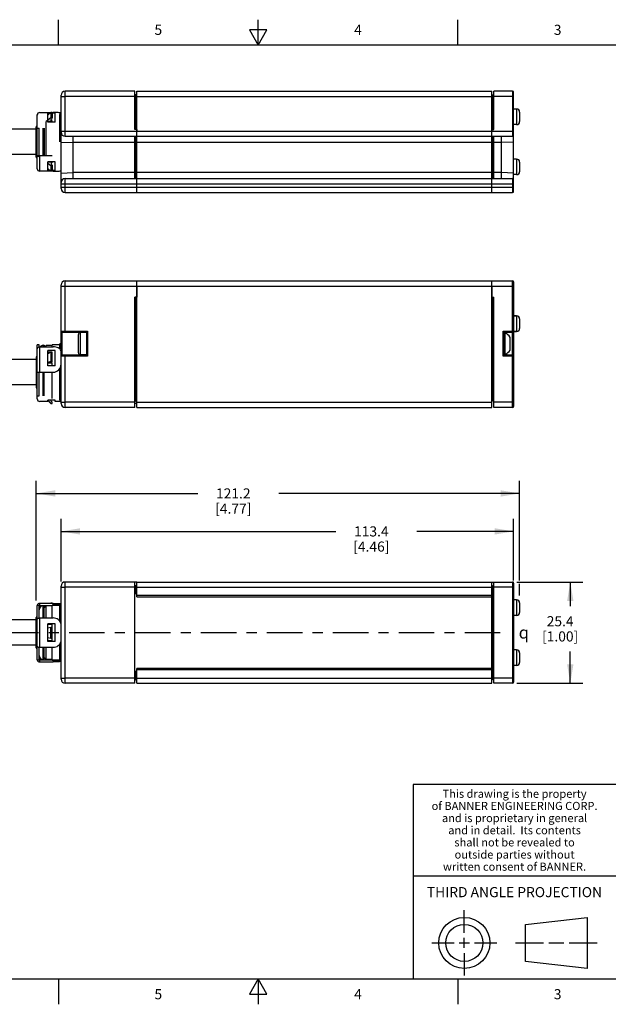
# Model space of a CAD drawing. Units: inches. Extents: x 0.4 to 16.6, y 0.6 to 10.4.
# Drawn here: x 6.1 to 12, y 0.6 to 10.4 of the extents above; entities that cross this region are included whole.
import ezdxf

# ---------------------------------------------------------------- set-up
doc = ezdxf.new("R2010")
doc.units = ezdxf.units.IN
doc.header["$LTSCALE"] = 0.935
doc.header["$MEASUREMENT"] = 0
doc.linetypes.add('CENTER', pattern=[0.6, 0.375, -0.075, 0.075, -0.075])
doc.layers.get('0').update_dxf_attribs({"linetype": 'CONTINUOUS'})
for name, color, linetype in [('02___PRT_ALL_AXES', 7, 'CONTINUOUS'), ('SCHEME_DIMS', 7, 'CONTINUOUS'), ('SYMBOLS', 7, 'CONTINUOUS')]:
    doc.layers.add(name, color=color, linetype=linetype)
doc.styles.add('TEXTSTYLE_2', font='txt', dxfattribs={"width": 0.8})
doc.styles.add('TEXTSTYLE_3', font='txt', dxfattribs={"width": 0.85})
doc.styles.add('TEXTSTYLE_5', font='gdt')
doc.dimstyles.new('DIMSTYLE_1', dxfattribs={"dimtxt": 0.1, "dimasz": 0.1875, "dimexe": 0.18, "dimexo": 0.0625, "dimgap": 0.09, "dimtad": 0, "dimtih": 1, "dimtoh": 1, "dimdec": 1, "dimzin": 4, "dimdsep": 46, "dimtxsty": 'STANDARD', "dimblk": '_FILLED', "dimblk1": '_FILLED', "dimblk2": '_FILLED', "dimcen": 0.09, "dimadec": 0, "dimazin": 0, "dimtp": 0.1, "dimtm": 0.1, "dimtfac": 1, "dimtdec": 1, "dimtofl": 0, "dimtmove": 0, "dimatfit": 3, "dimldrblk": '_FILLED', "dimfxl": 1, "dimtolj": 1, "dimtzin": 4, "dimarcsym": 0})

# ---------------------------------------------------------------- blocks, each defined once
blk = doc.blocks.new('_FILLED')
at = {"color": 0, "linetype": 'BYBLOCK'}
blk.add_solid([(0, 0), (-1, 0.167), (-1, -0.167)], dxfattribs=at)
blk = doc.blocks.new('*D0')
at = {"layer": 'SCHEME_DIMS', "color": 2, "linetype": 'CONTINUOUS'}
for p, q in [((6.3101, 4.6256), (6.3101, 5.8079)), ((11.0798, 4.8239), (11.0798, 5.8079)), ((6.3101, 5.6829), (7.9048, 5.6829)), ((11.0798, 5.6829), (8.7048, 5.6829)), ((11.0798, 4.6752), (11.0798, 4.789))]:
    blk.add_line(p, q, dxfattribs=at)
at = {"layer": 'SCHEME_DIMS', "color": 2, "linetype": 'CONTINUOUS', "xscale": 0.1875, "yscale": 0.1875, "zscale": 0.1875, "rotation": 180}
blk.add_blockref('_FILLED', (6.3101, 5.6829), dxfattribs=at)
at = {"layer": 'SCHEME_DIMS', "color": 2, "linetype": 'CONTINUOUS', "xscale": 0.1875, "yscale": 0.1875, "zscale": 0.1875}
blk.add_blockref('_FILLED', (11.0798, 5.6829), dxfattribs=at)
at = {"layer": 'SCHEME_DIMS', "color": 2, "linetype": 'CONTINUOUS', "insert": (8.2548, 5.7329), "char_height": 0.1, "width": 0.6, "attachment_point": 2, "line_spacing_factor": 0.9}
blk.add_mtext('121.2\\P[4.77]', dxfattribs=at)
blk = doc.blocks.new('*D1')
at = {"layer": 'SCHEME_DIMS', "color": 2, "linetype": 'CONTINUOUS'}
for p, q in [((6.5562, 4.8118), (6.5562, 5.4329)), ((11.0208, 4.8216), (11.0208, 5.4329)), ((6.5562, 5.3079), (9.2668, 5.3079)), ((11.0208, 5.3079), (10.0668, 5.3079))]:
    blk.add_line(p, q, dxfattribs=at)
at = {"layer": 'SCHEME_DIMS', "color": 2, "linetype": 'CONTINUOUS', "xscale": 0.1875, "yscale": 0.1875, "zscale": 0.1875, "rotation": 180}
blk.add_blockref('_FILLED', (6.5562, 5.3079), dxfattribs=at)
at = {"layer": 'SCHEME_DIMS', "color": 2, "linetype": 'CONTINUOUS', "xscale": 0.1875, "yscale": 0.1875, "zscale": 0.1875}
blk.add_blockref('_FILLED', (11.0208, 5.3079), dxfattribs=at)
at = {"layer": 'SCHEME_DIMS', "color": 2, "linetype": 'CONTINUOUS', "insert": (9.6168, 5.3579), "char_height": 0.1, "width": 0.6, "attachment_point": 2, "line_spacing_factor": 0.9}
blk.add_mtext('113.4\\P[4.46]', dxfattribs=at)
blk = doc.blocks.new('*D2')
at = {"layer": 'SCHEME_DIMS', "color": 2, "linetype": 'CONTINUOUS'}
for p, q in [((11.0527, 4.8079), (11.7048, 4.8079)), ((11.5798, 4.8079), (11.5798, 4.5706)), ((11.5798, 3.8079), (11.5798, 4.1206)), ((11.0509, 3.8079), (11.7048, 3.8079))]:
    blk.add_line(p, q, dxfattribs=at)
at = {"layer": 'SCHEME_DIMS', "color": 2, "linetype": 'CONTINUOUS', "xscale": 0.1875, "yscale": 0.1875, "zscale": 0.1875}
for p, rotation in [((11.5798, 4.8079), 90), ((11.5798, 3.8079), 270)]:
    blk.add_blockref('_FILLED', p, dxfattribs=dict(at, rotation=rotation))
at = {"layer": 'SCHEME_DIMS', "color": 2, "linetype": 'CONTINUOUS', "insert": (11.4798, 4.4706), "char_height": 0.1, "width": 0.6, "attachment_point": 2, "line_spacing_factor": 0.9}
blk.add_mtext('25.4\\P[1.00]', dxfattribs=at)
blk = doc.blocks.new('CL_BL1', base_point=(11.1558, 4.3094))
at = {"layer": 'SYMBOLS', "color": 2, "linetype": 'CONTINUOUS', "insert": (11.0708, 4.3694), "char_height": 0.12, "width": 0.17, "attachment_point": 1, "line_spacing_factor": 0.9, "style": 'TEXTSTYLE_5'}
blk.add_mtext('{\\Fgdt;q}', dxfattribs=at)

msp = doc.modelspace()

# ---------------------------------------------------------------- linework, layer by layer
at = {"color": 2, "linetype": 'CONTINUOUS'}
for p, q in [((6.53, 10.112), (6.53, 10.362)), ((8.5, 10.112), (8.5, 10.362)), ((10.47, 10.112), (10.47, 10.362)), ((8.4134, 10.262), (8.5, 10.112)), ((8.5866, 10.262), (8.4134, 10.262)), ((8.5, 10.112), (8.5866, 10.262)), ((16.38, 10.112), (0.62, 10.112)), ((16.38, 2.807), (10.03, 2.807)), ((10.03, 2.807), (10.03, 0.887)), ((10.03, 1.907), (12.03, 1.907)), ((0.62, 0.887), (16.38, 0.887)), ((6.53, 0.887), (6.53, 0.637)), ((8.5, 0.887), (8.4134, 0.737)), ((8.5866, 0.737), (8.5, 0.887)), ((8.5, 0.887), (8.5, 0.637)), ((10.47, 0.887), (10.47, 0.637)), ((8.4134, 0.737), (8.5866, 0.737))]:
    msp.add_line(p, q, dxfattribs=at)
at = {"color": 9, "linetype": 'CONTINUOUS'}
for p, q in [((6.5956, 9.2103), (6.5956, 9.6552)), ((11.0109, 9.6552), (11.0109, 9.2103)), ((6.5562, 9.604), (6.5956, 9.604)), ((7.2846, 9.604), (7.2944, 9.604)), ((7.2905, 9.6198), (7.2905, 9.2773)), ((7.3042, 9.604), (10.8042, 9.604)), ((10.8141, 9.604), (10.8239, 9.604)), ((10.818, 9.2773), (10.818, 9.6198)), ((11.0208, 9.604), (11.0109, 9.604)), ((6.5464, 9.1552), (6.5464, 9.4348)), ((11.0503, 9.479), (11.0503, 9.3255)), ((6.379, 9.0204), (6.379, 9.2901)), ((6.5562, 9.2615), (11.0208, 9.2615)), ((7.2944, 9.3285), (7.2846, 9.3285)), ((7.2846, 9.3117), (7.2905, 9.3117)), ((10.8141, 9.3285), (10.8239, 9.3285)), ((10.8239, 9.3117), (10.818, 9.3117)), ((7.2846, 9.1568), (7.2905, 9.1568)), ((7.2846, 9.1559), (7.2944, 9.1559)), ((7.2905, 9.2103), (7.2905, 8.793)), ((10.8141, 9.1559), (10.8239, 9.1559)), ((10.818, 8.793), (10.818, 9.2103)), ((10.8239, 9.1568), (10.818, 9.1568)), ((6.3341, 9.0204), (6.3223, 9.0176)), ((6.3401, 9.0218), (6.3397, 9.0217)), ((6.3446, 8.8659), (6.3446, 9.0204)), ((11.0503, 8.985), (11.0503, 8.8314)), ((6.5956, 8.6552), (6.5956, 8.793)), ((7.2846, 8.8433), (7.2944, 8.8433)), ((7.2846, 8.8424), (7.2905, 8.8424)), ((10.8141, 8.8433), (10.8239, 8.8433)), ((10.8239, 8.8424), (10.818, 8.8424)), ((11.0109, 8.793), (11.0109, 8.6552)), ((6.5562, 8.7418), (11.0208, 8.7418)), ((6.5562, 8.7064), (11.0208, 8.7064)), ((6.5956, 7.2761), (6.5956, 7.782)), ((11.0109, 6.532), (11.0109, 7.782)), ((6.5562, 7.7308), (11.0208, 7.7308)), ((7.2846, 7.6007), (7.2944, 7.6007)), ((7.2846, 7.599), (7.2905, 7.599)), ((7.2905, 7.6206), (7.2905, 6.595)), ((7.2944, 7.5955), (7.2941, 7.5968)), ((10.8141, 7.6007), (10.8239, 7.6007)), ((10.818, 6.595), (10.818, 7.6206)), ((10.8239, 7.599), (10.818, 7.599)), ((7.2846, 7.5729), (7.2944, 7.5729)), ((10.8239, 7.5729), (10.8141, 7.5729)), ((11.0503, 7.4355), (11.0503, 7.282)), ((6.5562, 7.2859), (6.8161, 7.2859)), ((6.5661, 7.0477), (6.5661, 7.2761)), ((6.7462, 7.0524), (6.7462, 7.2714)), ((6.8161, 7.2859), (6.8161, 7.0379)), ((10.8141, 7.2387), (10.8042, 7.2387)), ((10.8141, 7.2269), (10.8042, 7.2269)), ((10.9164, 7.2859), (11.0208, 7.2859)), ((10.9164, 7.0379), (10.9164, 7.2859)), ((6.3446, 6.8804), (6.3446, 7.131)), ((6.379, 7.131), (6.379, 7.1462)), ((6.5464, 7.1081), (6.5464, 7.1599)), ((6.8161, 7.0379), (6.5562, 7.0379)), ((6.5956, 6.532), (6.5956, 7.0477)), ((10.8141, 7.0969), (10.8042, 7.0969)), ((10.8141, 7.0851), (10.8042, 7.0851)), ((11.0208, 7.0379), (10.9164, 7.0379)), ((6.5464, 6.6009), (6.5464, 6.9212)), ((6.379, 6.6469), (6.379, 6.8804)), ((6.5562, 6.5832), (6.5956, 6.5832)), ((7.2846, 6.6107), (7.2944, 6.6107)), ((7.3042, 6.5832), (10.8042, 6.5832)), ((10.8141, 6.6107), (10.8239, 6.6107)), ((11.0208, 6.5832), (11.0109, 6.5832)), ((6.5956, 3.8079), (6.5956, 4.8079)), ((7.2905, 4.7725), (7.2905, 4.6904)), ((10.818, 3.8434), (10.818, 4.7725)), ((11.0109, 4.8079), (11.0109, 3.8079)), ((6.5562, 4.7567), (6.5956, 4.7567)), ((7.2846, 4.7567), (7.2944, 4.7567)), ((7.3042, 4.7567), (10.8042, 4.7567)), ((10.8042, 4.6754), (7.3042, 4.6754)), ((10.8141, 4.7567), (10.8239, 4.7567)), ((11.0208, 4.7567), (11.0109, 4.7567)), ((6.3341, 4.5776), (6.3223, 4.5832)), ((6.3401, 4.5748), (6.3397, 4.575)), ((6.3446, 4.553), (6.3446, 4.5973)), ((6.379, 4.4526), (6.379, 4.5737)), ((6.4775, 4.5973), (6.4775, 4.5796)), ((6.5464, 4.4158), (6.5464, 4.5875)), ((10.8141, 4.6623), (10.8042, 4.6623)), ((11.0503, 4.6317), (11.0503, 4.4782)), ((6.3446, 4.1631), (6.3446, 4.4526)), ((6.5464, 4.0284), (6.5464, 4.1999)), ((6.379, 4.0422), (6.379, 4.1631)), ((11.0503, 4.1377), (11.0503, 3.9841)), ((6.3223, 4.0327), (6.3341, 4.0382)), ((6.3397, 4.0409), (6.3401, 4.0411)), ((6.3446, 4.0186), (6.3446, 4.0628)), ((6.4775, 4.0363), (6.4775, 4.0186)), ((7.2905, 3.9254), (7.2905, 3.8434)), ((10.8042, 3.9405), (7.3042, 3.9405)), ((10.8141, 3.9536), (10.8042, 3.9536)), ((6.5562, 3.8591), (6.5956, 3.8591)), ((7.2846, 3.8591), (7.2944, 3.8591)), ((7.3042, 3.8591), (10.8042, 3.8591)), ((10.8141, 3.8591), (10.8239, 3.8591)), ((11.0208, 3.8591), (11.0109, 3.8591))]:
    msp.add_line(p, q, dxfattribs=at)
at = {"color": 7, "linetype": 'CONTINUOUS'}
for p, q in [((7.2846, 9.6552), (6.5956, 9.6552)), ((7.3042, 8.6552), (7.3042, 9.6552)), ((7.3042, 9.6552), (10.8042, 9.6552)), ((10.8042, 8.6552), (10.8042, 9.6552)), ((11.0109, 9.6552), (10.8239, 9.6552)), ((11.0208, 8.6651), (11.0208, 9.6454)), ((6.5562, 8.6946), (6.5562, 9.6159)), ((7.2846, 9.6198), (7.2905, 9.6198)), ((7.2944, 9.6159), (7.2944, 9.2773)), ((10.8141, 9.2773), (10.8141, 9.6159)), ((10.8239, 9.6198), (10.818, 9.6198)), ((7.3042, 9.4536), (7.2944, 9.4536)), ((11.0798, 9.4495), (11.0798, 9.355)), ((6.32, 9.4249), (6.3205, 9.4249)), ((6.4086, 9.0204), (6.4086, 9.3573)), ((6.4578, 9.3784), (6.4676, 9.3859)), ((6.4578, 9.3633), (6.4578, 9.3784)), ((6.4676, 9.3859), (6.4676, 9.392)), ((6.5444, 9.1552), (6.5444, 9.4269)), ((7.2944, 9.3993), (7.3042, 9.3993)), ((6.3101, 9.0056), (6.3101, 9.3048)), ((6.32, 9.2901), (6.3397, 9.2901)), ((6.3397, 9.0204), (6.3397, 9.2901)), ((7.2846, 9.3127), (7.2905, 9.3127)), ((10.8239, 9.3127), (10.818, 9.3127)), ((6.5562, 9.1524), (6.6743, 9.1474)), ((6.5956, 9.2103), (11.0109, 9.2103)), ((6.6743, 8.793), (6.6743, 9.2103)), ((7.2944, 9.2103), (7.2944, 8.793)), ((10.8042, 9.1474), (7.3042, 9.1474)), ((10.8141, 9.1674), (10.8042, 9.1674)), ((10.8141, 8.793), (10.8141, 9.2103)), ((10.9027, 9.1474), (10.8239, 9.1474)), ((10.9027, 8.793), (10.9027, 9.2103)), ((11.0208, 9.1524), (10.9027, 9.1474)), ((7.2944, 9.0686), (7.3042, 9.0686)), ((10.8042, 9.0922), (10.8141, 9.0922)), ((6.32, 9.0204), (6.3397, 9.0204)), ((6.3446, 9.0204), (6.4676, 9.0204)), ((6.4578, 8.9471), (6.4578, 8.9321)), ((11.0798, 8.9554), (11.0798, 8.8609)), ((6.3206, 8.8855), (6.32, 8.8855)), ((6.32, 8.8855), (6.3206, 8.8855)), ((6.4676, 8.9245), (6.4578, 8.9321)), ((6.4676, 8.9245), (6.4676, 8.9185)), ((6.5562, 8.8469), (6.6743, 8.8521)), ((7.2944, 8.9111), (7.3042, 8.9111)), ((7.3042, 8.8569), (7.2944, 8.8569)), ((10.8042, 8.8521), (7.3042, 8.8521)), ((10.9027, 8.8521), (10.8239, 8.8521)), ((11.0208, 8.8469), (10.9027, 8.8521)), ((6.5956, 8.793), (11.0109, 8.793)), ((10.8042, 8.7957), (10.8141, 8.7957)), ((6.5956, 8.6552), (11.0109, 8.6552)), ((6.5956, 7.782), (11.0109, 7.782)), ((7.3042, 6.532), (7.3042, 7.782)), ((10.8042, 6.532), (10.8042, 7.782)), ((6.5562, 6.5714), (6.5562, 7.7426)), ((11.0208, 7.7721), (11.0208, 6.5418)), ((7.2944, 7.6206), (7.2944, 6.5989)), ((10.8141, 7.6127), (10.8042, 7.6127)), ((10.8141, 6.5989), (10.8141, 7.6206)), ((10.8141, 7.5258), (10.8042, 7.5258)), ((7.2944, 7.4119), (7.3042, 7.4119)), ((10.8141, 7.4549), (10.8042, 7.4549)), ((11.0208, 7.4355), (11.0503, 7.4355)), ((11.0798, 7.406), (11.0798, 7.3115)), ((6.5661, 7.2761), (6.8062, 7.2761)), ((6.7262, 7.0724), (6.7262, 7.2514)), ((6.8062, 7.2714), (6.7462, 7.2714)), ((6.8062, 7.2761), (6.8161, 7.2859)), ((6.8062, 7.2761), (6.8062, 7.0477)), ((7.3042, 7.2179), (7.2944, 7.2179)), ((10.8141, 7.2525), (10.8042, 7.2525)), ((10.8141, 7.2131), (10.8042, 7.2131)), ((10.9164, 7.2859), (10.9263, 7.2761)), ((10.9263, 7.2761), (11.0109, 7.2761)), ((10.9263, 7.0477), (10.9263, 7.2761)), ((11.0208, 7.282), (11.0503, 7.282)), ((6.3397, 7.1501), (6.32, 7.1501)), ((6.32, 7.114), (6.3205, 7.114)), ((6.3397, 7.1306), (6.3397, 7.1501)), ((6.3954, 7.131), (6.4086, 7.1442)), ((6.4086, 7.131), (6.4086, 7.1442)), ((6.4676, 7.1442), (6.4086, 7.1442)), ((6.5444, 7.1101), (6.5444, 7.1599)), ((6.5464, 7.1599), (6.5444, 7.1599)), ((7.3042, 7.1059), (7.2944, 7.1059)), ((10.8141, 7.1107), (10.8042, 7.1107)), ((6.3101, 7.03), (6.3101, 6.7308)), ((6.8062, 7.0477), (6.5661, 7.0477)), ((6.8062, 7.0524), (6.7462, 7.0524)), ((6.8161, 7.0379), (6.8062, 7.0477)), ((10.8141, 7.0714), (10.8042, 7.0714)), ((10.9164, 7.0379), (10.9263, 7.0477)), ((11.0109, 7.0477), (10.9263, 7.0477)), ((6.4578, 6.98), (6.4676, 6.9834)), ((6.4578, 6.9733), (6.4578, 6.98)), ((6.4676, 6.9834), (6.4676, 6.9861)), ((6.5444, 6.6088), (6.5444, 6.918)), ((7.2944, 6.9178), (7.3042, 6.9178)), ((10.8141, 6.9178), (10.8042, 6.9178)), ((6.3397, 6.6469), (6.3397, 6.8804)), ((7.2944, 6.717), (7.3042, 6.717)), ((10.8042, 6.717), (10.8141, 6.717)), ((6.32, 6.6469), (6.3397, 6.6469)), ((7.2944, 6.6776), (7.3042, 6.6776)), ((7.2944, 6.6383), (7.3042, 6.6383)), ((7.3042, 6.632), (7.2944, 6.632)), ((10.8141, 6.6776), (10.8042, 6.6776)), ((10.8042, 6.6383), (10.8141, 6.6383)), ((6.4243, 6.6009), (6.4539, 6.5714)), ((6.4578, 6.5935), (6.4578, 6.6044)), ((6.4676, 6.5838), (6.4578, 6.5935)), ((6.4676, 6.576), (6.4676, 6.5838)), ((7.2846, 6.532), (6.5956, 6.532)), ((7.2846, 6.595), (7.2905, 6.595)), ((7.3042, 6.572), (7.2846, 6.572)), ((7.3042, 6.532), (10.8042, 6.532)), ((10.8239, 6.595), (10.818, 6.595)), ((11.0109, 6.532), (10.8239, 6.532)), ((6.5562, 3.8473), (6.5562, 4.7686)), ((7.2846, 4.7725), (7.2905, 4.7725)), ((7.2944, 4.7686), (7.2944, 4.6904)), ((7.3042, 4.6604), (7.3042, 4.8079)), ((7.3042, 4.8079), (10.8042, 4.8079)), ((10.8042, 3.8079), (10.8042, 4.8079)), ((10.8141, 3.8473), (10.8141, 4.7686)), ((10.8239, 4.7725), (10.818, 4.7725)), ((11.0208, 4.7981), (11.0208, 3.8178)), ((7.3042, 4.6904), (7.2846, 4.6904)), ((7.2944, 4.7292), (7.3042, 4.7292)), ((10.8042, 4.7292), (10.8141, 4.7292)), ((10.8141, 4.678), (10.8042, 4.678)), ((6.3397, 4.5776), (6.32, 4.5776)), ((6.3397, 4.4523), (6.3397, 4.5776)), ((6.3446, 4.5776), (6.4676, 4.5776)), ((6.3889, 4.5737), (6.379, 4.5737)), ((6.3889, 4.552), (6.4086, 4.5717)), ((6.4086, 4.4526), (6.4086, 4.5717)), ((6.4676, 4.5717), (6.4086, 4.5717)), ((6.4676, 4.5973), (6.4676, 4.5983)), ((6.4676, 4.5796), (6.5444, 4.5796)), ((6.5444, 4.4188), (6.5444, 4.5875)), ((6.5464, 4.5875), (6.5444, 4.5875)), ((7.3042, 4.6604), (10.8042, 4.6604)), ((10.8141, 4.6308), (10.8042, 4.6308)), ((11.0798, 4.6022), (11.0798, 4.5077)), ((10.8042, 4.552), (10.8141, 4.552)), ((6.3101, 4.1583), (6.3101, 4.4575)), ((6.32, 4.4428), (6.3205, 4.4428)), ((10.8141, 4.3945), (10.8042, 4.3945)), ((6.5444, 4.0284), (6.5444, 4.1969)), ((10.8042, 4.2213), (10.8141, 4.2213)), ((6.32, 4.173), (6.3205, 4.173)), ((6.3397, 4.0382), (6.3397, 4.1634)), ((6.4086, 4.0442), (6.4086, 4.1631)), ((11.0798, 4.1081), (11.0798, 4.0136)), ((6.32, 4.0382), (6.3397, 4.0382)), ((6.3446, 4.0382), (6.4676, 4.0382)), ((6.3889, 4.0422), (6.379, 4.0422)), ((6.3889, 4.0638), (6.4086, 4.0442)), ((6.4676, 4.0442), (6.4086, 4.0442)), ((6.4676, 4.0363), (6.5444, 4.0363)), ((6.4676, 4.0186), (6.4676, 4.0175)), ((6.5464, 4.0284), (6.5444, 4.0284)), ((10.8141, 4.0638), (10.8042, 4.0638)), ((7.3042, 3.9254), (7.2846, 3.9254)), ((7.2944, 3.9254), (7.2944, 3.8473)), ((7.3042, 3.9555), (10.8042, 3.9555)), ((7.3042, 3.8079), (7.3042, 3.9554)), ((10.8042, 3.9851), (10.8141, 3.9851)), ((10.8141, 3.9379), (10.8042, 3.9379)), ((7.2846, 3.8079), (6.5956, 3.8079)), ((7.2846, 3.8434), (7.2905, 3.8434)), ((7.2944, 3.8867), (7.3042, 3.8867)), ((7.3042, 3.8079), (10.8042, 3.8079)), ((10.8042, 3.8867), (10.8141, 3.8867)), ((10.8239, 3.8434), (10.818, 3.8434)), ((11.0109, 3.8079), (10.8239, 3.8079)), ((10.5343, 1.3433), (10.5343, 1.5654)), ((11.139, 1.426), (11.7453, 1.4954)), ((11.7453, 1.4954), (11.7453, 0.9912)), ((11.139, 1.0606), (11.139, 1.426)), ((10.5343, 1.1933), (10.5343, 1.2933)), ((10.2122, 1.2433), (10.4343, 1.2433)), ((10.4843, 1.2433), (10.5843, 1.2433)), ((10.6343, 1.2433), (10.8564, 1.2433)), ((11.039, 1.2433), (11.3171, 1.2433)), ((11.3671, 1.2433), (11.5172, 1.2433)), ((11.5672, 1.2433), (11.8453, 1.2433)), ((10.5343, 1.1433), (10.5343, 0.9212)), ((11.7453, 0.9912), (11.139, 1.0606))]:
    msp.add_line(p, q, dxfattribs=at)
at = {"color": 3, "linetype": 'CONTINUOUS'}
for p, q in [((6.3446, 9.4446), (6.4527, 9.4446)), ((6.4676, 9.4446), (6.4775, 9.4446)), ((6.32, 8.8855), (6.32, 9.4249)), ((6.3206, 9.0202), (6.3205, 9.0205)), ((6.3223, 9.0176), (6.3206, 9.0202)), ((6.4527, 8.8659), (6.3446, 8.8659)), ((6.4775, 8.8659), (6.4676, 8.8659)), ((6.32, 6.6156), (6.32, 7.1501)), ((6.3206, 7.1143), (6.32, 7.1097)), ((6.3223, 7.1188), (6.3206, 7.1143)), ((6.3446, 7.131), (6.4775, 7.131)), ((6.32, 6.8804), (6.3223, 6.8804)), ((6.3223, 6.8804), (6.4775, 6.8804)), ((6.4243, 6.591), (6.3446, 6.591)), ((6.5562, 6.591), (6.4972, 6.591)), ((6.32, 4.0382), (6.32, 4.5776)), ((6.4775, 4.5973), (6.3446, 4.5973)), ((6.32, 4.4403), (6.3206, 4.443)), ((6.3206, 4.443), (6.3223, 4.4456)), ((6.3446, 4.4526), (6.4775, 4.4526)), ((6.32, 4.1754), (6.3206, 4.1727)), ((6.3206, 4.1727), (6.3223, 4.1702)), ((6.3446, 4.1631), (6.4775, 4.1631)), ((6.3446, 4.0186), (6.4775, 4.0186))]:
    msp.add_line(p, q, dxfattribs=at)
for points in [[(6.5562, 9.4337), (6.555, 9.4372), (6.5515, 9.4399), (6.5458, 9.4419), (6.538, 9.4432), (6.5283, 9.444), (6.5171, 9.4444), (6.5047, 9.4446), (6.4912, 9.4446), (6.4775, 9.4446)], [(6.3223, 9.0176), (6.3247, 9.0156), (6.3278, 9.0139), (6.3314, 9.0125), (6.3355, 9.0114), (6.34, 9.0108), (6.3446, 9.0105)], [(6.4775, 8.8659), (6.4912, 8.8659), (6.5047, 8.8659), (6.5171, 8.8661), (6.5283, 8.8665), (6.538, 8.8673), (6.5458, 8.8686), (6.5515, 8.8706), (6.555, 8.8733), (6.5562, 8.8768)], [(6.3223, 7.1188), (6.3247, 7.1222), (6.3278, 7.1252), (6.3314, 7.1277), (6.3355, 7.1295), (6.34, 7.1306), (6.3446, 7.131)], [(6.5562, 7.0822), (6.555, 7.092), (6.5515, 7.101), (6.5458, 7.1089), (6.538, 7.1156), (6.5283, 7.1212), (6.5171, 7.1255), (6.5047, 7.1285), (6.4912, 7.1304), (6.4775, 7.131)], [(6.4775, 4.5973), (6.4912, 4.5973), (6.5047, 4.5973), (6.5171, 4.5971), (6.5283, 4.5967), (6.538, 4.5959), (6.5458, 4.5946), (6.5515, 4.5926), (6.5537, 4.5909)], [(6.3223, 4.4456), (6.3253, 4.4479), (6.3292, 4.4499), (6.3338, 4.4514), (6.3391, 4.4523), (6.3446, 4.4526)], [(6.5562, 4.379), (6.555, 4.3925), (6.5515, 4.4053), (6.5458, 4.417), (6.538, 4.4273), (6.5283, 4.4362), (6.5171, 4.4432), (6.5047, 4.4484), (6.4912, 4.4516), (6.4775, 4.4526)], [(6.4775, 4.1631), (6.4912, 4.1642), (6.5047, 4.1673), (6.5171, 4.1725), (6.5283, 4.1795), (6.538, 4.1884), (6.5458, 4.1987), (6.5515, 4.2104), (6.555, 4.2232), (6.5562, 4.2367)], [(6.3223, 4.1702), (6.3253, 4.1678), (6.3292, 4.1658), (6.3338, 4.1644), (6.3391, 4.1634), (6.3446, 4.1631)], [(6.5537, 4.025), (6.5515, 4.0233), (6.5458, 4.0213), (6.538, 4.02), (6.5283, 4.0192), (6.5171, 4.0188), (6.5047, 4.0186), (6.4912, 4.0186), (6.4775, 4.0186)]]:
    msp.add_lwpolyline(points, dxfattribs=at)
at = {"color": 9, "linetype": 'CONTINUOUS'}
for points in [[(7.2944, 9.3136), (7.2941, 9.3128), (7.2932, 9.3122), (7.292, 9.3118), (7.2905, 9.3117)], [(10.8141, 9.3136), (10.8144, 9.3128), (10.8152, 9.3122), (10.8165, 9.3118), (10.818, 9.3117)], [(7.2932, 9.1574), (7.292, 9.157), (7.2905, 9.1568)], [(7.2944, 9.1587), (7.2941, 9.158), (7.2932, 9.1574)], [(10.8141, 9.1587), (10.8144, 9.158), (10.8152, 9.1574)], [(10.8152, 9.1574), (10.8165, 9.157), (10.818, 9.1568)], [(7.2932, 8.8418), (7.292, 8.8422), (7.2905, 8.8424)], [(7.2944, 8.8404), (7.2941, 8.8412), (7.2932, 8.8418)], [(10.8141, 8.8404), (10.8144, 8.8412), (10.8152, 8.8418)], [(10.8152, 8.8418), (10.8165, 8.8422), (10.818, 8.8424)], [(7.2941, 7.5968), (7.2932, 7.598), (7.292, 7.5987), (7.2905, 7.599)], [(10.8141, 7.5955), (10.8144, 7.5968), (10.8152, 7.598), (10.8165, 7.5987), (10.818, 7.599)]]:
    msp.add_lwpolyline(points, dxfattribs=at)
at = {"color": 7, "linetype": 'CONTINUOUS'}
for points in [[(6.3397, 9.0228), (6.3398, 9.0223), (6.3401, 9.0218)], [(6.3401, 9.0218), (6.3412, 9.0211), (6.3428, 9.0206), (6.3446, 9.0204)]]:
    msp.add_lwpolyline(points, dxfattribs=at)
for radius in [0.2521, 0.1827]:
    msp.add_circle((10.5343, 1.2433), radius, dxfattribs=at)
for centre, radius, start, end in [((6.5956, 9.6159), 0.0394, 90, 180), ((11.0109, 9.6454), 0.00984, 0, 90), ((7.2905, 9.6159), 0.00394, 0, 90), ((10.818, 9.6159), 0.00394, 90, 180), ((6.5464, 9.4446), 0.00984, 318.93075, 359.99999), ((11.0503, 9.4495), 0.0295, 360, 90), ((11.0503, 9.355), 0.0295, 270, 0), ((6.32, 9.3048), 0.00984, 90, 180), ((6.5956, 9.2497), 0.0394, 180, 270), ((7.2905, 9.3166), 0.00394, 270, 360), ((10.818, 9.3166), 0.00394, 180, 270), ((11.0109, 9.2202), 0.00984, 270, 360), ((6.32, 9.0056), 0.00984, 180, 270), ((11.0503, 8.9554), 0.0295, 360, 90), ((6.5464, 8.8659), 0.00984, 0.00001, 41.0616), ((11.0503, 8.8609), 0.0295, 270, 0), ((6.5956, 8.7537), 0.0394, 90, 180), ((11.0109, 8.7832), 0.00984, 0, 90), ((6.5956, 8.6946), 0.0394, 180, 270), ((11.0109, 8.6651), 0.00984, 270, 360), ((6.5956, 7.7426), 0.0394, 90, 180), ((11.0109, 7.7721), 0.00984, 0, 90), ((7.2905, 7.5847), 0.00394, 359.99542, 90), ((10.818, 7.5847), 0.00394, 90, 180.00317), ((11.0503, 7.406), 0.0295, 0, 90), ((11.0503, 7.3115), 0.0295, 270, 360), ((6.5661, 7.2859), 0.00984, 180, 270), ((6.7462, 7.2514), 0.02, 90, 180), ((11.0109, 7.2859), 0.00984, 270, 360), ((6.379, 7.1068), 0.0394, 90, 141.81667), ((6.5464, 7.1698), 0.00984, 270, 360), ((6.32, 7.03), 0.00984, 90, 180), ((6.5661, 7.0379), 0.00984, 90, 180), ((6.7462, 7.0724), 0.02, 180, 270), ((11.0109, 7.0379), 0.00984, 0, 90), ((6.32, 6.7308), 0.00984, 180, 270), ((6.379, 6.654), 0.0394, 184.22538, 186.92652), ((6.5956, 6.5714), 0.0394, 180, 270), ((7.2905, 6.5989), 0.00394, 270, 360), ((10.818, 6.5989), 0.00394, 180, 270), ((11.0109, 6.5418), 0.00984, 270, 360), ((6.5956, 4.7686), 0.0394, 90, 180), ((7.2905, 4.7686), 0.00394, 0, 90), ((10.818, 4.7686), 0.00394, 90, 180), ((11.0109, 4.7981), 0.00984, 0, 90), ((6.3446, 4.5727), 0.00492, 90, 180), ((6.379, 4.5343), 0.0394, 90, 180), ((6.5464, 4.5973), 0.00984, 270, 359.99999), ((11.0503, 4.6022), 0.0295, 360, 90), ((11.0503, 4.5077), 0.0295, 270, 0), ((6.32, 4.4575), 0.00984, 90, 180), ((6.32, 4.1583), 0.00984, 180, 270), ((11.0503, 4.1081), 0.0295, 360, 90), ((6.379, 4.0816), 0.0394, 180, 270), ((6.3446, 4.0432), 0.00492, 179.97586, 270), ((6.5464, 4.0186), 0.00984, 0.00001, 90), ((11.0503, 4.0136), 0.0295, 270, 0), ((6.5956, 3.8473), 0.0394, 180, 270), ((7.2905, 3.8473), 0.00394, 270, 360), ((10.818, 3.8473), 0.00394, 180, 270), ((11.0109, 3.8178), 0.00984, 270, 360)]:
    msp.add_arc(centre, radius, start, end, dxfattribs=at)
at = {"color": 3, "linetype": 'CONTINUOUS'}
for centre, radius, start, end in [((6.3446, 9.42), 0.0246, 90, 180), ((6.3446, 8.8905), 0.0246, 180, 270), ((6.4775, 6.9591), 0.0787, 270, 0.00002), ((6.3446, 6.6156), 0.0246, 180, 270), ((6.3446, 4.5727), 0.0246, 90, 168.60638), ((6.3446, 4.0432), 0.0246, 191.39363, 270)]:
    msp.add_arc(centre, radius, start, end, dxfattribs=at)
at = {"layer": '02___PRT_ALL_AXES', "color": 7, "linetype": 'CONTINUOUS'}
for p, q in [((7.2846, 9.6552), (6.5956, 9.6552)), ((7.2846, 9.2773), (7.2846, 9.6552)), ((11.0109, 9.6552), (10.8239, 9.6552)), ((10.8239, 9.2773), (10.8239, 9.6552)), ((7.2846, 9.6198), (7.2905, 9.6198)), ((7.3042, 9.5765), (7.2944, 9.5765)), ((10.8141, 9.5765), (10.8042, 9.5765)), ((6.4539, 9.4456), (6.4243, 9.4179)), ((6.4539, 9.4456), (6.4539, 9.392)), ((6.4676, 9.4456), (6.4539, 9.4456)), ((6.4676, 9.4456), (6.4676, 9.392)), ((7.2944, 9.5056), (7.3042, 9.5056)), ((10.8141, 9.5056), (10.8042, 9.5056)), ((11.0503, 9.479), (11.0208, 9.479)), ((6.4539, 9.392), (6.4086, 9.3573)), ((6.425, 9.4185), (6.4243, 9.4185)), ((6.4676, 9.3573), (6.4243, 9.3573)), ((6.4676, 9.392), (6.4539, 9.392)), ((6.4676, 9.3633), (6.4578, 9.3633)), ((6.4676, 9.3507), (6.4676, 9.3633)), ((6.3101, 9.2802), (4.0562, 9.2802)), ((6.3889, 9.2901), (6.3889, 9.0204)), ((7.3042, 9.2773), (7.2846, 9.2773)), ((7.3042, 9.2773), (7.3042, 9.2615)), ((10.8141, 9.2802), (10.8042, 9.2802)), ((10.8042, 9.2773), (10.8239, 9.2773)), ((10.8042, 9.2773), (10.8042, 9.2615)), ((10.8239, 9.3127), (10.818, 9.3127)), ((11.0503, 9.3255), (11.0208, 9.3255)), ((7.2846, 9.1474), (6.6743, 9.1474)), ((7.2846, 8.793), (7.2846, 9.2103)), ((10.8239, 8.793), (10.8239, 9.2103)), ((6.3101, 9.0302), (4.0562, 9.0302)), ((6.4676, 8.9532), (6.4243, 8.9532)), ((6.4676, 8.9471), (6.4578, 8.9471)), ((6.4676, 8.9471), (6.4676, 8.9597)), ((10.8141, 9.0302), (10.8042, 9.0302)), ((10.8042, 8.9562), (10.8141, 8.9562)), ((11.0503, 8.985), (11.0208, 8.985)), ((6.4539, 8.9185), (6.4243, 8.9411)), ((6.4539, 8.8648), (6.4243, 8.8926)), ((6.425, 8.8919), (6.4243, 8.8919)), ((6.4539, 8.9185), (6.4539, 8.8648)), ((6.4676, 8.9185), (6.4539, 8.9185)), ((6.4676, 8.8648), (6.4539, 8.8648)), ((6.4676, 8.9185), (6.4676, 8.8648)), ((7.2846, 8.8521), (6.6743, 8.8521)), ((10.8141, 8.8602), (10.8042, 8.8602)), ((7.2944, 8.7957), (7.3042, 8.7957)), ((11.0503, 8.8314), (11.0208, 8.8314)), ((7.3042, 7.7308), (7.3042, 7.6206)), ((10.8042, 7.7308), (10.8042, 7.6206)), ((7.2846, 6.532), (7.2846, 7.6206)), ((7.3042, 7.6206), (7.2846, 7.6206)), ((7.2846, 7.5887), (7.2905, 7.5887)), ((7.2944, 7.6127), (7.3042, 7.6127)), ((10.8042, 7.6206), (10.8239, 7.6206)), ((10.8239, 7.5887), (10.818, 7.5887)), ((10.8239, 6.532), (10.8239, 7.6206)), ((7.3042, 7.5258), (7.2944, 7.5258)), ((7.2944, 7.4549), (7.3042, 7.4549)), ((10.8141, 7.4549), (10.8042, 7.4549)), ((11.0503, 7.4355), (11.0208, 7.4355)), ((10.9263, 7.2684), (10.9381, 7.2684)), ((10.9381, 7.0554), (10.9381, 7.2684)), ((10.9853, 7.0994), (10.9853, 7.2244)), ((11.0503, 7.282), (11.0208, 7.282)), ((6.379, 7.1462), (6.3889, 7.1462)), ((6.3889, 7.1462), (6.3889, 7.131)), ((6.4676, 7.131), (6.4676, 7.1521)), ((6.5444, 7.1521), (6.4676, 7.1521)), ((6.3101, 7.0054), (4.0562, 7.0054)), ((6.4676, 7.0792), (6.4243, 7.0792)), ((6.4539, 7.0791), (6.4243, 7.0601)), ((6.4539, 7.0791), (6.4539, 6.9861)), ((6.4676, 7.0791), (6.4539, 7.0791)), ((6.4676, 6.9861), (6.4676, 7.0792)), ((7.3042, 7.0068), (7.2944, 7.0068)), ((10.8141, 7.0072), (10.8042, 7.0072)), ((10.9263, 7.0554), (10.9381, 7.0554)), ((6.4539, 6.9861), (6.4243, 6.976)), ((6.4676, 6.9706), (6.4243, 6.9706)), ((6.4676, 6.9861), (6.4539, 6.9861)), ((6.4676, 6.9733), (6.4578, 6.9733)), ((6.4676, 6.943), (6.4676, 6.9733)), ((7.3042, 6.9568), (7.2944, 6.9568)), ((10.8141, 6.9572), (10.8042, 6.9572)), ((6.3889, 6.6469), (6.3889, 6.8804)), ((6.4676, 6.6206), (6.4676, 6.8804)), ((6.3101, 6.7554), (4.0562, 6.7554)), ((6.425, 6.6044), (6.4539, 6.576)), ((6.4539, 6.5714), (6.4539, 6.576)), ((6.4539, 6.576), (6.4676, 6.576)), ((6.4539, 6.5714), (6.4676, 6.5714)), ((6.4676, 6.5714), (6.4676, 6.576)), ((7.2846, 6.532), (6.5956, 6.532)), ((10.8239, 6.595), (10.818, 6.595)), ((11.0109, 6.532), (10.8239, 6.532)), ((7.3042, 4.8079), (6.5956, 4.8079)), ((7.2846, 3.8079), (7.2846, 4.8079)), ((7.2846, 4.7725), (7.2905, 4.7725)), ((10.8042, 4.8079), (11.0109, 4.8079)), ((10.8239, 3.8079), (10.8239, 4.8079)), ((7.3042, 4.7371), (7.2944, 4.7371)), ((10.8042, 4.7371), (10.8141, 4.7371)), ((10.8141, 4.6701), (10.8042, 4.6701)), ((6.379, 4.5737), (6.3889, 4.5737)), ((6.3889, 4.4526), (6.3889, 4.5737)), ((6.4539, 4.5983), (6.4527, 4.5973)), ((6.4676, 4.5983), (6.4539, 4.5983)), ((6.4676, 4.4526), (6.4676, 4.5796)), ((6.5444, 4.5796), (6.4676, 4.5796)), ((11.0503, 4.6317), (11.0208, 4.6317)), ((11.0503, 4.4782), (11.0208, 4.4782)), ((6.3101, 4.4329), (4.0562, 4.4329)), ((6.4676, 4.389), (6.4243, 4.389)), ((6.4676, 4.2268), (6.4676, 4.389)), ((6.4243, 4.3565), (6.4539, 4.3616)), ((6.4539, 4.2543), (6.4539, 4.3616)), ((6.4539, 4.3616), (6.4676, 4.3616)), ((6.3101, 4.1829), (4.0562, 4.1829)), ((6.4243, 4.2594), (6.4539, 4.2543)), ((6.4676, 4.2268), (6.4243, 4.2268)), ((6.4539, 4.2543), (6.4676, 4.2543)), ((6.3889, 4.0422), (6.3889, 4.1631)), ((6.4676, 4.0363), (6.4676, 4.1631)), ((11.0503, 4.1377), (11.0208, 4.1377)), ((6.379, 4.0422), (6.3889, 4.0422)), ((6.4539, 4.0175), (6.4527, 4.0186)), ((6.4676, 4.0175), (6.4539, 4.0175)), ((6.5444, 4.0363), (6.4676, 4.0363)), ((10.8141, 3.9457), (10.8042, 3.9457)), ((11.0503, 3.9841), (11.0208, 3.9841)), ((7.2846, 3.8079), (6.5956, 3.8079)), ((11.0109, 3.8079), (10.8239, 3.8079))]:
    msp.add_line(p, q, dxfattribs=at)
at = {"layer": '02___PRT_ALL_AXES', "color": 9, "linetype": 'CONTINUOUS'}
for p, q in [((7.2846, 9.604), (6.5956, 9.604)), ((11.0109, 9.604), (10.8239, 9.604)), ((7.2846, 6.5832), (6.5956, 6.5832)), ((11.0109, 6.5832), (10.8239, 6.5832)), ((7.2846, 4.7567), (6.5956, 4.7567)), ((11.0109, 4.7567), (10.8239, 4.7567)), ((7.2846, 3.8591), (6.5956, 3.8591)), ((11.0109, 3.8591), (10.8239, 3.8591))]:
    msp.add_line(p, q, dxfattribs=at)
at = {"layer": '02___PRT_ALL_AXES', "color": 3, "linetype": 'CONTINUOUS'}
for p, q in [((6.4243, 9.3507), (6.4243, 9.4377)), ((6.4454, 9.4377), (6.4243, 9.4377)), ((6.4972, 9.4377), (6.4676, 9.4377)), ((6.4972, 9.3507), (6.4972, 9.4377)), ((6.4972, 9.3507), (6.4243, 9.3507)), ((6.4243, 8.8727), (6.4243, 8.9597)), ((6.4972, 8.9597), (6.4243, 8.9597)), ((6.4972, 8.8727), (6.4972, 8.9597)), ((6.4454, 8.8727), (6.4243, 8.8727)), ((6.4972, 8.8727), (6.4676, 8.8727)), ((6.4243, 6.943), (6.4243, 7.0938)), ((6.4972, 7.0938), (6.4243, 7.0938)), ((6.4972, 6.943), (6.4972, 7.0938)), ((6.4972, 6.943), (6.4243, 6.943)), ((6.4243, 6.591), (6.4243, 6.6044)), ((6.4972, 6.6044), (6.4243, 6.6044)), ((6.4972, 6.591), (6.4972, 6.6044)), ((6.4243, 4.2209), (6.4243, 4.3949)), ((6.4972, 4.3949), (6.4243, 4.3949)), ((6.4972, 4.2209), (6.4972, 4.3949)), ((6.4972, 4.2209), (6.4243, 4.2209))]:
    msp.add_line(p, q, dxfattribs=at)
at = {"layer": '02___PRT_ALL_AXES', "color": 7, "linetype": 'CENTER'}
msp.add_line((4.032, 4.3079), (10.9081, 4.3079), dxfattribs=at)
at = {"layer": '02___PRT_ALL_AXES', "color": 7, "linetype": 'CONTINUOUS'}
for centre, start, end in [((10.8886, 7.1679), 30.27139, 63.76047), ((10.8886, 7.1559), 296.23953, 329.72861)]:
    msp.add_arc(centre, 0.112, start, end, dxfattribs=at)

# ---------------------------------------------------------------- block references
at = {"layer": 'SYMBOLS', "color": 2, "linetype": 'CONTINUOUS'}
msp.add_blockref('CL_BL1', (11.1558, 4.3094), dxfattribs=at)

# ---------------------------------------------------------------- texts
at = {"color": 2, "linetype": 'CONTINUOUS', "attachment_point": 2, "line_spacing_factor": 0.9}
for s, insert, char_height, width, style in [('5', (7.515, 10.312), 0.1, 0.08, 'TEXTSTYLE_2'), ('4', (9.485, 10.312), 0.1, 0.08, 'TEXTSTYLE_2'), ('3', (11.455, 10.312), 0.1, 0.08, 'TEXTSTYLE_2'), ('This drawing is the property', (11.03, 2.7564), 0.08, 1.904, 'TEXTSTYLE_3'), ('of BANNER ENGINEERING CORP.', (11.03, 2.6364), 0.08, 1.836, 'TEXTSTYLE_3'), ('and is proprietary in general', (11.03, 2.5164), 0.08, 1.972, 'TEXTSTYLE_3'), ('and in detail.  Its contents', (11.03, 2.3964), 0.08, 1.904, 'TEXTSTYLE_3'), ('shall not be revealed to', (11.03, 2.2764), 0.08, 1.632, 'TEXTSTYLE_3'), ('outside parties without', (11.03, 2.1564), 0.08, 1.564, 'TEXTSTYLE_3'), ('written consent of BANNER.', (11.03, 2.0364), 0.08, 1.768, 'TEXTSTYLE_3'), ('THIRD ANGLE PROJECTION', (11.0288, 1.7949), 0.1, 1.76, 'TEXTSTYLE_2'), ('5', (7.515, 0.787), 0.1, 0.08, 'TEXTSTYLE_2'), ('4', (9.485, 0.787), 0.1, 0.08, 'TEXTSTYLE_2'), ('3', (11.455, 0.787), 0.1, 0.08, 'TEXTSTYLE_2')]:
    msp.add_mtext(s, dxfattribs=dict(at, insert=insert, char_height=char_height, width=width, style=style))

# ---------------------------------------------------------------- dimensions: what is measured, and where the dimension line sits
at = {"layer": 'SCHEME_DIMS', "color": 2, "linetype": 'CONTINUOUS'}
dim = msp.add_linear_dim(base=(11.0798, 5.6829), p1=(6.3101, 4.6256), p2=(11.0798, 4.6752), dimstyle='DIMSTYLE_1', dxfattribs=at)
dim.commit()
dim.dimension.update_dxf_attribs({"geometry": '*D0', "text_midpoint": (8.1548, 5.6079), "dimtype": 160})
for base, p1, p2, angle, picture, middle in [((6.5562, 5.3079), (11.0208, 4.8216), (6.5562, 4.8118), 180, '*D1', (9.5168, 5.2329)), ((11.5798, 4.8079), (11.0509, 3.8079), (11.0527, 4.8079), 90, '*D2', (11.4548, 4.3456))]:
    dim = msp.add_linear_dim(base=base, p1=p1, p2=p2, angle=angle, dimstyle='DIMSTYLE_1', dxfattribs=at)
    dim.commit()
    dim.dimension.update_dxf_attribs({"geometry": picture, "text_midpoint": middle, "dimtype": 160})

doc.saveas('drawing.dxf')
